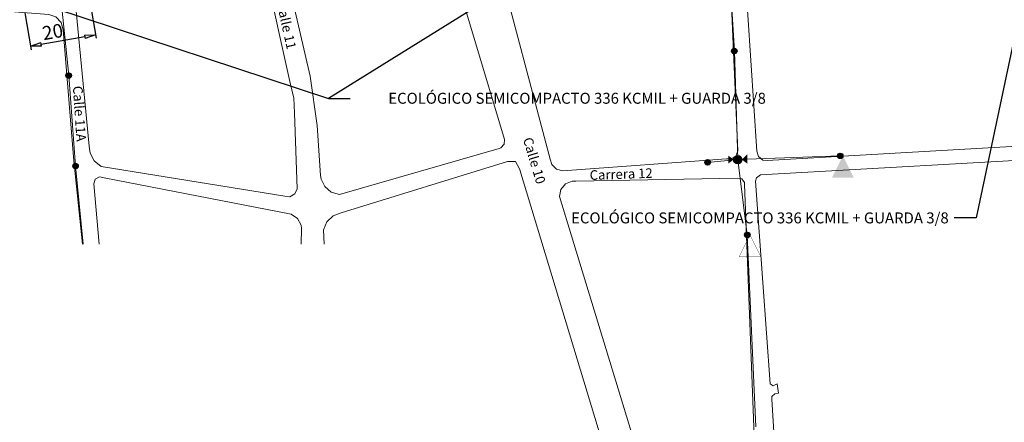
# Model space of a CAD drawing. Units: millimetres. Extents: x 67013 to 81777, y -26841 to -21097.
# Drawn here: x 69202 to 69562, y -22627 to -22480 of the extents above; entities that cross this region are included whole.
import ezdxf
from ezdxf import colors
from ezdxf.entities.mleader import LeaderData, LeaderLine
from ezdxf.math import Vec2, Vec3

# ---------------------------------------------------------------- set-up
doc = ezdxf.new("R2010")
doc.units = ezdxf.units.MM
doc.linetypes.add('0', pattern=[0])
doc.layers.get('0').update_dxf_attribs({"lineweight": 5})
for name, color, linetype, lineweight in [('0_MANCHETA', 7, 'Continuous', 5), ('C2L1_MVL', 7, 'Continuous', 5), ('RED BT PRO', 8, '0', 5)]:
    doc.layers.add(name, color=color, linetype=linetype, lineweight=lineweight)
for name, color, linetype in [('C2L1_TRANSFORMER', 7, 'Continuous'), ('MVPHNODE', 7, 'Continuous'), ('TEXTO', 7, 'Continuous')]:
    doc.layers.add(name, color=color, linetype=linetype)
doc.styles.get("Standard").update_dxf_attribs({"font": 'arial.ttf'})
doc.dimstyles.new('ISO-25', dxfattribs={"dimtxt": 5, "dimasz": 2.5, "dimexe": 1.25, "dimexo": 0.625, "dimtad": 1, "dimtxsty": 'Standard', "dimcen": 2.5, "dimadec": 0, "dimazin": 0, "dimtfac": 1, "dimtmove": 0, "dimatfit": 3, "dimfxl": 1, "dimarcsym": 0})

# ---------------------------------------------------------------- blocks, each defined once
blk = doc.blocks.new('_ClosedBlank')
at = {"color": 0, "linetype": 'ByBlock', "lineweight": -2}
for p, q in [((-1, 0.167), (0, 0)), ((-1, 0.167), (-1, -0.167)), ((0, 0), (-1, -0.167))]:
    blk.add_line(p, q, dxfattribs=at)
blk = doc.blocks.new('*D94')
at = {"layer": '0_MANCHETA', "color": 0, "lineweight": -2, "transparency": 16777216}
for p, q in [((69228.06, -22473.3), (69230.4, -22486.73)), ((69204.27, -22477.44), (69206.6, -22490.88)), ((69226.24, -22486.19), (69210.33, -22488.96))]:
    blk.add_line(p, q, dxfattribs=at)
at = {"layer": 'Defpoints', "color": 0, "transparency": 16777216}
for p in [(69227.95, -22472.68), (69204.16, -22476.82), (69206.39, -22489.64)]:
    blk.add_point(p, dxfattribs=at)
at = {"layer": '0_MANCHETA', "color": 0, "lineweight": -2, "transparency": 16777216, "xscale": 4, "yscale": 4, "zscale": 4}
for p, rotation in [((69230.19, -22485.5), 9.874249933257628), ((69206.39, -22489.64), 189.8742499332576)]:
    blk.add_blockref('_ClosedBlank', p, dxfattribs=dict(at, rotation=rotation))
at = {"layer": '0_MANCHETA', "color": 0, "transparency": 16777216, "insert": (69214.59, -22484.99), "char_height": 5, "attachment_point": 5, "rotation": 9.8742}
blk.add_mtext('20', dxfattribs=at)

msp = doc.modelspace()

# ---------------------------------------------------------------- linework, layer by layer
at = {"layer": 'C2L1_MVL', "color": 4}
for p, q in [((69459.075, -22419.973), (69463.395, -22491.378)), ((69220.349, -22500.345), (69217.083, -22468.73)), ((69463.395, -22491.378), (69464.649, -22531.008)), ((69222.86, -22533.345), (69220.349, -22500.345)), ((69453.649, -22532.008), (69464.649, -22531.008)), ((69502.057, -22529.644), (69464.649, -22531.008)), ((69468.116, -22558.478), (69464.649, -22531.008)), ((69225.577, -22561.852), (69222.86, -22533.345)), ((69468.116, -22558.478), (69471.211, -22628.555))]:
    msp.add_line(p, q, dxfattribs=at)
at = {"layer": 'C2L1_TRANSFORMER', "color": 1, "const_width": 0.1, "flags": 128}
msp.add_lwpolyline([(69465.116, -22566.478), (69473.116, -22566.478), (69469.116, -22558.478)], close=True, dxfattribs=at)
at = {"layer": 'C2L1_TRANSFORMER', "color": 52}
msp.add_solid([(69499.057, -22537.644), (69507.057, -22537.644), (69503.057, -22529.644)], dxfattribs=at)
at = {"layer": 'MVPHNODE', "color": 1}
for p, q in [((69462.395, -22491.378), (69462.395, -22491.378)), ((69462.395, -22491.378), (69464.395, -22491.378)), ((69462.427, -22491.128), (69464.364, -22491.128)), ((69462.529, -22490.878), (69464.261, -22490.878)), ((69462.645, -22492.039), (69462.645, -22490.716)), ((69462.734, -22490.628), (69464.057, -22490.628)), ((69462.895, -22492.244), (69462.895, -22490.512)), ((69463.145, -22492.346), (69463.145, -22490.41)), ((69463.395, -22492.378), (69463.395, -22490.378)), ((69463.395, -22490.378), (69463.395, -22490.378)), ((69463.645, -22492.346), (69463.645, -22490.41)), ((69463.895, -22492.244), (69463.895, -22490.512)), ((69464.145, -22492.039), (69464.145, -22490.716)), ((69464.395, -22491.378), (69464.395, -22491.378)), ((69462.427, -22491.628), (69464.364, -22491.628)), ((69462.529, -22491.878), (69464.261, -22491.878)), ((69462.734, -22492.128), (69464.057, -22492.128)), ((69463.395, -22492.378), (69463.395, -22492.378)), ((69219.349, -22500.345), (69219.349, -22500.345)), ((69219.349, -22500.345), (69221.349, -22500.345)), ((69219.381, -22500.095), (69221.317, -22500.095)), ((69219.381, -22500.595), (69221.317, -22500.595)), ((69219.483, -22499.845), (69221.215, -22499.845)), ((69219.483, -22500.845), (69221.215, -22500.845)), ((69219.599, -22501.006), (69219.599, -22499.683)), ((69219.688, -22499.595), (69221.01, -22499.595)), ((69219.688, -22501.095), (69221.01, -22501.095)), ((69219.849, -22501.211), (69219.849, -22499.479)), ((69220.099, -22501.313), (69220.099, -22499.376)), ((69220.349, -22501.345), (69220.349, -22499.345)), ((69220.349, -22499.345), (69220.349, -22499.345)), ((69220.349, -22501.345), (69220.349, -22501.345)), ((69220.599, -22501.313), (69220.599, -22499.376)), ((69220.849, -22501.211), (69220.849, -22499.479)), ((69221.099, -22501.006), (69221.099, -22499.683)), ((69221.349, -22500.345), (69221.349, -22500.345)), ((69453.399, -22532.976), (69453.399, -22531.039)), ((69453.649, -22533.008), (69453.649, -22531.008)), ((69453.649, -22531.008), (69453.649, -22531.008)), ((69453.899, -22532.976), (69453.899, -22531.039)), ((69463.149, -22531.008), (69463.149, -22531.008)), ((69463.149, -22531.008), (69466.149, -22531.008)), ((69463.17, -22530.758), (69466.128, -22530.758)), ((69463.235, -22530.508), (69466.063, -22530.508)), ((69463.35, -22530.258), (69465.948, -22530.258)), ((69463.399, -22531.837), (69463.399, -22530.179)), ((69463.531, -22530.008), (69465.767, -22530.008)), ((69463.649, -22532.126), (69463.649, -22529.89)), ((69463.82, -22529.758), (69465.478, -22529.758)), ((69463.899, -22532.307), (69463.899, -22529.709)), ((69464.149, -22532.422), (69464.149, -22529.593)), ((69464.399, -22532.487), (69464.399, -22529.529)), ((69464.649, -22532.508), (69464.649, -22529.508)), ((69464.649, -22529.508), (69464.649, -22529.508)), ((69464.899, -22532.487), (69464.899, -22529.529)), ((69465.149, -22532.422), (69465.149, -22529.593)), ((69465.399, -22532.307), (69465.399, -22529.709)), ((69465.649, -22532.126), (69465.649, -22529.89)), ((69465.899, -22531.837), (69465.899, -22530.179)), ((69466.149, -22531.008), (69466.149, -22531.008)), ((69501.057, -22529.644), (69501.057, -22529.644)), ((69501.057, -22529.644), (69503.057, -22529.644)), ((69501.088, -22529.394), (69503.025, -22529.394)), ((69501.088, -22529.894), (69503.025, -22529.894)), ((69501.191, -22529.144), (69502.923, -22529.144)), ((69501.191, -22530.144), (69502.923, -22530.144)), ((69501.307, -22530.305), (69501.307, -22528.982)), ((69501.395, -22528.894), (69502.718, -22528.894)), ((69501.395, -22530.394), (69502.718, -22530.394)), ((69501.557, -22530.51), (69501.557, -22528.778)), ((69501.807, -22530.612), (69501.807, -22528.675)), ((69502.057, -22530.644), (69502.057, -22528.644)), ((69502.057, -22528.644), (69502.057, -22528.644)), ((69502.057, -22530.644), (69502.057, -22530.644)), ((69502.307, -22530.612), (69502.307, -22528.675)), ((69502.557, -22530.51), (69502.557, -22528.778)), ((69502.807, -22530.305), (69502.807, -22528.982)), ((69503.057, -22529.644), (69503.057, -22529.644)), ((69221.86, -22533.345), (69221.86, -22533.345)), ((69221.86, -22533.345), (69223.86, -22533.345)), ((69221.892, -22533.095), (69223.828, -22533.095)), ((69221.892, -22533.595), (69223.828, -22533.595)), ((69221.994, -22532.845), (69223.726, -22532.845)), ((69221.994, -22533.845), (69223.726, -22533.845)), ((69222.11, -22534.006), (69222.11, -22532.683)), ((69222.198, -22532.595), (69223.521, -22532.595)), ((69222.198, -22534.095), (69223.521, -22534.095)), ((69222.36, -22534.211), (69222.36, -22532.479)), ((69222.61, -22534.313), (69222.61, -22532.376)), ((69222.86, -22534.345), (69222.86, -22532.345)), ((69222.86, -22532.345), (69222.86, -22532.345)), ((69222.86, -22534.345), (69222.86, -22534.345)), ((69223.11, -22534.313), (69223.11, -22532.376)), ((69223.36, -22534.211), (69223.36, -22532.479)), ((69223.61, -22534.006), (69223.61, -22532.683)), ((69223.86, -22533.345), (69223.86, -22533.345)), ((69452.649, -22532.008), (69452.649, -22532.008)), ((69452.649, -22532.008), (69454.649, -22532.008)), ((69452.681, -22531.758), (69454.617, -22531.758)), ((69452.681, -22532.258), (69454.617, -22532.258)), ((69452.783, -22531.508), (69454.515, -22531.508)), ((69452.783, -22532.508), (69454.515, -22532.508)), ((69452.899, -22532.669), (69452.899, -22531.346)), ((69452.988, -22531.258), (69454.311, -22531.258)), ((69452.988, -22532.758), (69454.311, -22532.758)), ((69453.149, -22532.874), (69453.149, -22531.142)), ((69453.649, -22533.008), (69453.649, -22533.008)), ((69454.149, -22532.874), (69454.149, -22531.142)), ((69454.399, -22532.669), (69454.399, -22531.346)), ((69454.649, -22532.008), (69454.649, -22532.008)), ((69463.17, -22531.258), (69466.128, -22531.258)), ((69463.235, -22531.508), (69466.063, -22531.508)), ((69463.35, -22531.758), (69465.948, -22531.758)), ((69463.531, -22532.008), (69465.767, -22532.008)), ((69463.82, -22532.258), (69465.478, -22532.258)), ((69464.649, -22532.508), (69464.649, -22532.508)), ((69467.116, -22558.478), (69467.116, -22558.478)), ((69467.116, -22558.478), (69469.116, -22558.478)), ((69467.147, -22558.228), (69469.084, -22558.228)), ((69467.147, -22558.728), (69469.084, -22558.728)), ((69467.25, -22557.978), (69468.982, -22557.978)), ((69467.25, -22558.978), (69468.982, -22558.978)), ((69467.366, -22559.139), (69467.366, -22557.816)), ((69467.454, -22557.728), (69468.777, -22557.728)), ((69467.454, -22559.228), (69468.777, -22559.228)), ((69467.616, -22559.344), (69467.616, -22557.612)), ((69467.866, -22559.446), (69467.866, -22557.51)), ((69468.116, -22559.478), (69468.116, -22557.478)), ((69468.116, -22557.478), (69468.116, -22557.478)), ((69468.116, -22559.478), (69468.116, -22559.478)), ((69468.366, -22559.446), (69468.366, -22557.51)), ((69468.616, -22559.344), (69468.616, -22557.612)), ((69468.866, -22559.139), (69468.866, -22557.816)), ((69469.116, -22558.478), (69469.116, -22558.478))]:
    msp.add_line(p, q, dxfattribs=at)
for centre, radius in [((69463.395, -22491.378), 1), ((69220.349, -22500.345), 1), ((69453.649, -22532.008), 1), ((69464.649, -22531.008), 1.5), ((69502.057, -22529.644), 1), ((69222.86, -22533.345), 1), ((69468.116, -22558.478), 1)]:
    msp.add_circle(centre, radius, dxfattribs=at)
for points in [[(69463.149, -22531.008), (69461.149, -22532.508), (69461.149, -22529.508)], [(69466.149, -22531.008), (69468.149, -22532.508), (69468.153, -22529.037)]]:
    msp.add_solid(points, dxfattribs=at)
at = {"layer": 'RED BT PRO', "linetype": 'Continuous'}
msp.add_lwpolyline([(69475.378, -22531.364), (69587.988, -22524.854), (69590.018, -22524.314), (69591.358, -22522.694), (69591.558, -22520.814), (69589.818, -22441.814), (69588.328, -22440.094), (69586.148, -22439.444), (69585.558, -22439.484), (69467.948, -22442.694), (69466.528, -22443.374), (69466.048, -22444.864), (69466.088, -22445.114), (69471.578, -22527.884), (69472.178, -22529.884), (69473.828, -22531.174), (69475.378, -22531.364)], dxfattribs=at)
for points, elevation in [([(69400.828, -22535.084), (69398.478, -22534.484), (69396.768, -22532.764), (69396.178, -22530.824), (69375.848, -22454.094), (69376.018, -22451.964), (69377.368, -22450.314), (69379.428, -22449.724), (69458.158, -22443.594), (69460.208, -22445.074), (69461.198, -22447.044), (69464.688, -22527.814), (69463.898, -22529.714), (69462.148, -22530.774), (69460.498, -22530.734), (69400.828, -22535.084)], -0.93), ([(69319.208, -22543.694), (69316.238, -22542.854), (69313.868, -22540.874), (69312.518, -22538.094), (69312.318, -22536.764), (69311.098, -22518.584), (69308.558, -22500.534), (69299.098, -22460.004), (69299.478, -22457.744), (69301.008, -22456.044), (69303.178, -22455.434), (69354.918, -22451.464), (69357.248, -22452.534), (69358.778, -22454.594), (69379.448, -22523.634), (69379.358, -22525.424), (69378.108, -22526.714), (69377.478, -22526.914), (69319.208, -22543.694)], 0.8), ([(69301.058, -22544.544), (69299.208, -22544.374), (69232.168, -22533.534), (69229.668, -22531.504), (69228.178, -22528.654), (69227.878, -22526.104), (69223.108, -22476.854), (69223.868, -22474.694), (69225.678, -22473.274), (69227.458, -22472.984), (69288.118, -22458.354), (69290.348, -22459.124), (69291.858, -22460.944), (69292.218, -22462.314), (69301.098, -22502.514), (69302.548, -22508.594), (69302.758, -22513.934), (69303.748, -22541.684), (69302.868, -22543.554), (69301.058, -22544.544)], 1.99), ([(69111.389, -22561.852), (69122.548, -22476.104), (69124.478, -22473.504), (69127.278, -22471.874), (69129.488, -22471.454), (69213.088, -22477.994), (69215.698, -22478.954), (69217.588, -22480.994), (69218.358, -22483.664), (69222.178, -22531.444), (69225.423, -22561.852)], -1.23), ([(69593.628, -22608.744), (69592.708, -22531.484), (69591.838, -22530.084), (69590.228, -22529.714), (69589.398, -22530.044), (69472.888, -22536.524), (69471.458, -22537.674), (69471.088, -22538.874), (69476.508, -22612.804), (69477.608, -22613.584), (69479.088, -22612.834), (69479.538, -22616.194), (69478.178, -22616.534), (69477.128, -22617.464), (69477.038, -22618.404), (69483.338, -22720.434), (69483.938, -22721.514), (69484.898, -22721.674), (69490.748, -22725.014), (69497.128, -22727.164), (69503.228, -22728.014), (69553.248, -22734.974)], 0.92), ([(69313.662, -22561.852), (69313.368, -22556.604), (69314.608, -22553.694), (69316.908, -22551.524), (69319.888, -22550.464), (69380.618, -22531.754), (69383.518, -22531.744), (69384.938, -22534.374), (69385.038, -22534.774), (69429.418, -22680.974), (69427.438, -22683.474), (69424.628, -22684.974), (69423.918, -22685.144), (69362.404, -22686.312)], -0.11), ([(69231.455, -22561.852), (69229.548, -22539.814), (69230.068, -22538.144), (69231.588, -22537.254), (69233.298, -22537.604), (69301.628, -22550.894), (69303.888, -22552.474), (69305.188, -22554.914), (69305.358, -22556.094), (69305.288, -22561.852)], 0.16), ([(69440.328, -22669.114), (69437.808, -22667.604), (69436.188, -22665.154), (69435.768, -22663.334), (69399.498, -22544.484), (69400.028, -22541.904), (69401.718, -22539.894), (69404.158, -22538.924), (69405.498, -22538.914), (69464.628, -22537.804), (69466.188, -22538.084), (69467.078, -22539.404), (69467.098, -22540.074), (69471.828, -22663.334), (69471.358, -22665.274), (69469.818, -22666.544), (69467.828, -22666.624), (69440.328, -22669.114)], 0.15)]:
    msp.add_lwpolyline(points, dxfattribs=dict(at, elevation=elevation))

# ---------------------------------------------------------------- texts
at = {"layer": 'TEXTO'}
for s, rotation, p in [('Calle 11', 282.57, (69296.278, -22473.984, -917.21)), ('Calle 11A', 273.79, (69221.864, -22504.205, -917.21)), ('Calle 10', 286.7, (69386.186, -22523.507, -917.21)), ('Carrera 12', 2.05, (69410.638, -22538.454, -917.21))]:
    msp.add_text(s, height=3.5, rotation=rotation, dxfattribs=at).set_placement(p)

# ---------------------------------------------------------------- dimensions: what is measured, and where the dimension line sits
at = {"layer": '0_MANCHETA'}
dim = msp.add_linear_dim(base=(69206.39, -22489.645), p1=(69227.954, -22472.681), p2=(69204.158, -22476.823), angle=189.87425, text='20', dimstyle='ISO-25', override={"dimasz": 4, "dimblk1": 'ClosedBlank', "dimblk2": 'ClosedBlank', "dimsah": 1}, dxfattribs=at)
dim.commit()
dim.dimension.update_dxf_attribs({"geometry": '*D94', "text_midpoint": (69215.131, -22488.123), "dimtype": 161})

# ---------------------------------------------------------------- leaders
ml = msp.add_multileader_mtext('Standard', dxfattribs=at)
ml.set_content('\\A1;ECOLÓGICO SEMICOMPACTO 336 KCMIL + GUARDA 3/8', color=256)
ml.set_leader_properties()
ml.set_arrow_properties(name='CLOSEDBLANK')
ml.build(insert=Vec2(0, 0))
ctx = ml.context
ctx.base_point, ctx.plane_origin = Vec3(69323.156, -22508.653), Vec3(69574.978, -22439.869)
ctx.text_align_type = 2
notes = []
notes.append((ctx, [(1, (1, 1, 0), (69315.156, -22508.653), (1, 0), 8, [(5, [(69552.335, -22435.254), (69521.42, -22436.615), (69490.624, -22438.147), (69463.052, -22439.198), (69423.303, -22441.514)], 0, []), (12, [(69397.729, -22443.443), (69357.734, -22445.938), (69325.975, -22448.392), (69296.324, -22454.6), (69263.772, -22464.65), (69236.765, -22470.798), (69214.833, -22475.584)], 0, [])])]))
ctx.mtext.insert, ctx.mtext.alignment, ctx.mtext.flow_direction = Vec3(69474.916, -22506.617), 3, 5
ml = msp.add_multileader_mtext('Standard', dxfattribs=at)
ml.set_content('\\A1;ECOLÓGICO SEMICOMPACTO 336 KCMIL + GUARDA 3/8', color=256)
ml.set_leader_properties()
ml.set_arrow_properties(name='CLOSEDBLANK')
ml.build(insert=Vec2(0, 0))
ctx = ml.context
ctx.base_point, ctx.plane_origin = Vec3(69389.914, -22552.319), Vec3(69592.228, -22548.409)
ctx.text_align_type = 2
notes.append((ctx, [(0, (1, 1, 0), (69551.674, -22552.319), (-1, 0), 8, [(6, [(69592.061, -22548.322), (69592.844, -22580.551), (69595.017, -22624.91), (69591.009, -22508.806), (69589.799, -22467.443), (69589.057, -22442.55), (69576.591, -22434.603)], 0, [])])]))
ctx.mtext.insert, ctx.mtext.alignment, ctx.mtext.flow_direction = Vec3(69541.674, -22550.284), 3, 5
for ctx, leaders in notes:
    for number, flags, end, landing, length, lines in leaders:
        leader = LeaderData()
        leader.index, (leader.has_last_leader_line, leader.has_dogleg_vector, leader.attachment_direction) = number, flags
        leader.last_leader_point, leader.dogleg_vector, leader.dogleg_length = Vec3(end), Vec3(landing), length
        for number, points, colour, breaks in lines:
            line = LeaderLine()
            line.index, line.vertices, line.color, line.breaks = number, Vec3.list(points), colors.encode_raw_color(colour), breaks
            leader.lines.append(line)
        ctx.leaders.append(leader)

doc.saveas('drawing.dxf')
